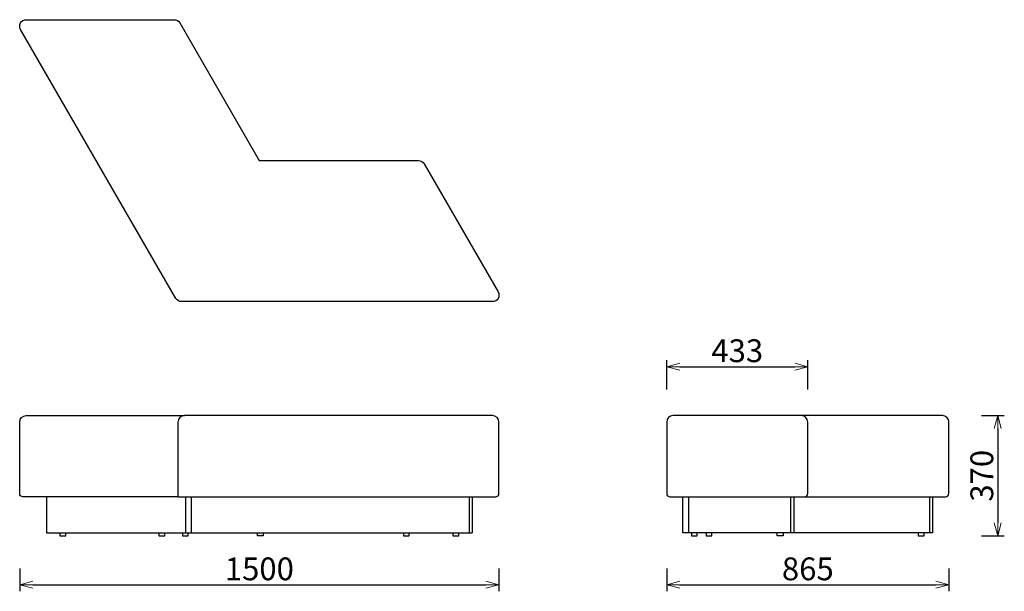
# Model space of a CAD drawing. Extents: x 37851 to 40873, y -6835 to -5079.
import ezdxf

# ---------------------------------------------------------------- set-up
doc = ezdxf.new("R2010")
doc.units = 0
doc.header["$LTSCALE"] = 0.5
doc.layers.get('0').update_dxf_attribs({"linetype": 'CONTINUOUS', "lineweight": 30})
doc.layers.get('Defpoints').update_dxf_attribs({"linetype": 'CONTINUOUS'})
doc.layers.add('1DIM', color=8, linetype='CONTINUOUS', lineweight=18)
doc.styles.get("Standard").update_dxf_attribs({"font": 'romans.shx', "bigfont": 'extfont2.shx'})
doc.dimstyles.new('NEWX10', dxfattribs={"dimtxt": 3.5, "dimasz": 2, "dimexe": 1, "dimexo": 0, "dimgap": 0.7, "dimtad": 1, "dimdsep": 46, "dimtxsty": 'STANDARD', "dimblk1": 'OPEN30', "dimblk2": 'OPEN30', "dimsah": 1, "dimcen": 0, "dimclrt": 201, "dimadec": 1, "dimazin": 2, "dimtfac": 0.7, "dimtdec": 4, "dimtmove": 0, "dimatfit": 3, "dimldrblk": 'OPEN30', "dimfxl": 1, "dimtolj": 1, "dimarcsym": 0})

# ---------------------------------------------------------------- blocks, each defined once
blk = doc.blocks.new('_OPEN30')
at = {"color": 0, "linetype": 'ByBlock'}
for p, q in [((-1, 0.268), (0, 0)), ((0, 0), (-1, -0.268)), ((0, 0), (-1, 0))]:
    blk.add_line(p, q, dxfattribs=at)
blk = doc.blocks.new('*D410')
at = {"layer": '1DIM', "color": 0, "lineweight": -2}
for p, q in [((39836.7, -6214.8), (39836.7, -6124.8)), ((40269.7, -6214.8), (40269.7, -6124.8)), ((39876.7, -6144.8), (40229.7, -6144.8))]:
    blk.add_line(p, q, dxfattribs=at)
at = {"layer": 'Defpoints', "color": 0}
for p in [(40269.7, -6144.8), (39836.7, -6314.8), (40269.7, -6314.8)]:
    blk.add_point(p, dxfattribs=at)
at = {"layer": '1DIM', "color": 0, "lineweight": -2, "xscale": 40, "yscale": 40, "zscale": 40, "rotation": 180}
blk.add_blockref('_OPEN30', (39836.7, -6144.8), dxfattribs=at)
at = {"layer": '1DIM', "color": 0, "lineweight": -2, "xscale": 40, "yscale": 40, "zscale": 40}
blk.add_blockref('_OPEN30', (40269.7, -6144.8), dxfattribs=at)
at = {"layer": '1DIM', "color": 201, "insert": (40053.2, -6095.8), "char_height": 70, "attachment_point": 5}
blk.add_mtext('\\A1;433 ', dxfattribs=at)
blk = doc.blocks.new('*D411')
at = {"layer": '1DIM', "color": 0, "lineweight": -2}
for p, q in [((37851.3, -6764.8), (37851.3, -6834.8)), ((39322, -6764.8), (39322, -6834.8)), ((37891.3, -6814.8), (39282, -6814.8))]:
    blk.add_line(p, q, dxfattribs=at)
at = {"layer": 'Defpoints', "color": 0}
for p in [(37851.3, -6664.8), (39322, -6664.8), (39322, -6814.8)]:
    blk.add_point(p, dxfattribs=at)
at = {"layer": '1DIM', "color": 0, "lineweight": -2, "xscale": 40, "yscale": 40, "zscale": 40, "rotation": 180}
blk.add_blockref('_OPEN30', (37851.3, -6814.8), dxfattribs=at)
at = {"layer": '1DIM', "color": 0, "lineweight": -2, "xscale": 40, "yscale": 40, "zscale": 40}
blk.add_blockref('_OPEN30', (39322, -6814.8), dxfattribs=at)
at = {"layer": '1DIM', "color": 201, "insert": (38586.7, -6765.8), "char_height": 70, "attachment_point": 5}
blk.add_mtext('\\A1;\\A1;1500', dxfattribs=at)
blk = doc.blocks.new('*D412')
at = {"layer": '1DIM', "color": 0, "lineweight": -2}
for p, q in [((40802.7, -6294.8), (40872.7, -6294.8)), ((40852.7, -6334.8), (40852.7, -6624.8)), ((40802.7, -6664.8), (40872.7, -6664.8))]:
    blk.add_line(p, q, dxfattribs=at)
at = {"layer": 'Defpoints', "color": 0}
for p in [(40702.7, -6294.8), (40702.7, -6664.8), (40852.7, -6664.8)]:
    blk.add_point(p, dxfattribs=at)
at = {"layer": '1DIM', "color": 0, "lineweight": -2, "xscale": 40, "yscale": 40, "zscale": 40}
for p, rotation in [((40852.7, -6294.8), 90), ((40852.7, -6664.8), 270)]:
    blk.add_blockref('_OPEN30', p, dxfattribs=dict(at, rotation=rotation))
at = {"layer": '1DIM', "color": 201, "insert": (40803.7, -6479.8), "char_height": 70, "attachment_point": 5, "rotation": 90}
blk.add_mtext('\\A1;370 ', dxfattribs=at)
blk = doc.blocks.new('*D413')
at = {"layer": '1DIM', "color": 0, "lineweight": -2}
for p, q in [((39836.7, -6764.8), (39836.7, -6834.8)), ((40702.7, -6764.8), (40702.7, -6834.8)), ((39876.7, -6814.8), (40662.7, -6814.8))]:
    blk.add_line(p, q, dxfattribs=at)
at = {"layer": 'Defpoints', "color": 0}
for p in [(39836.7, -6664.8), (40702.7, -6664.8), (40702.7, -6814.8)]:
    blk.add_point(p, dxfattribs=at)
at = {"layer": '1DIM', "color": 0, "lineweight": -2, "xscale": 40, "yscale": 40, "zscale": 40, "rotation": 180}
blk.add_blockref('_OPEN30', (39836.7, -6814.8), dxfattribs=at)
at = {"layer": '1DIM', "color": 0, "lineweight": -2, "xscale": 40, "yscale": 40, "zscale": 40}
blk.add_blockref('_OPEN30', (40702.7, -6814.8), dxfattribs=at)
at = {"layer": '1DIM', "color": 201, "insert": (40269.7, -6765.8), "char_height": 70, "attachment_point": 5}
blk.add_mtext('\\A1;865', dxfattribs=at)

msp = doc.modelspace()

# ---------------------------------------------------------------- linework, layer by layer
for p, q in [((38359.756, -6544.827), (38359.756, -6654.827)), ((38377.076, -6544.827), (38377.076, -6654.827)), ((39230.059, -6544.827), (39230.059, -6654.827)), ((39240.059, -6544.827), (39240.059, -6654.827)), ((39903.98, -6544.827), (39903.98, -6654.827)), ((40216.373, -6544.827), (40216.373, -6654.827)), ((40226.373, -6544.827), (40226.373, -6654.827)), ((40642.685, -6544.827), (40642.685, -6654.827)), ((39905.662, -6654.827), (39887.662, -6654.827)), ((40633.957, -6654.827), (40615.957, -6654.827))]:
    msp.add_line(p, q)
for points in [[(38330.888, -5934.827), (37853.984, -5108.804, -0.57735027), (37871.304, -5078.804), (38325.116, -5078.804, -0.26794919), (38342.437, -5088.804), (38586.663, -5511.815), (39075.116, -5511.815, -0.26794919), (39092.436, -5521.815), (39319.341, -5914.827, -0.57735027), (39302.021, -5944.827), (38348.209, -5944.827, -0.26794919)], [(39312.021, -6544.827, 0.41421356), (39322.021, -6534.827), (39322.021, -6314.827, 0.41421356), (39302.021, -6294.827), (38356.662, -6294.827, 0.41421356), (38336.662, -6314.827), (38336.662, -6544.827)], [(39856.662, -6294.827, 0.41421356), (39836.662, -6314.827), (39836.662, -6534.827, 0.41421356), (39846.662, -6544.827), (40259.673, -6544.827, 0.41421356), (40269.673, -6534.827), (40269.673, -6314.827, 0.41421356), (40249.673, -6294.827)]]:
    msp.add_lwpolyline(points, format="xyb", close=True)
for points in [[(38336.662, -6544.827), (37861.304, -6544.827, -0.41421356), (37851.304, -6534.827), (37851.304, -6314.827, -0.41421356), (37871.304, -6294.827), (38356.662, -6294.827)], [(40259.673, -6544.827), (40692.685, -6544.827, 0.41421356), (40702.685, -6534.827), (40702.685, -6314.827, 0.41421356), (40682.685, -6294.827), (40249.673, -6294.827)]]:
    msp.add_lwpolyline(points, format="xyb")
for points in [[(37933.264, -6544.827), (37933.264, -6654.827), (39240.059, -6654.827)], [(40652.685, -6544.827), (40652.685, -6654.827), (39886.662, -6654.827), (39886.662, -6544.827)], [(37974.888, -6654.827), (37974.888, -6664.827), (37992.888, -6664.827), (37992.888, -6654.827)], [(38278.589, -6654.827), (38278.589, -6664.827), (38296.589, -6664.827), (38296.589, -6654.827)], [(38350.757, -6654.827), (38350.757, -6664.827), (38368.757, -6664.827), (38368.757, -6654.827)], [(38598.55, -6654.827), (38598.55, -6664.827), (38580.55, -6664.827), (38580.55, -6654.827)], [(39028.589, -6654.827), (39028.589, -6664.827), (39046.589, -6664.827), (39046.589, -6654.827)], [(39180.439, -6654.827), (39180.439, -6664.827), (39198.439, -6664.827), (39198.439, -6654.827)], [(39912.659, -6654.827), (39912.659, -6664.827), (39930.659, -6664.827), (39930.659, -6654.827)], [(39957.659, -6654.827), (39957.659, -6664.827), (39975.659, -6664.827), (39975.659, -6654.827)], [(40193.672, -6654.827), (40193.672, -6664.827), (40175.672, -6664.827), (40175.672, -6654.827)], [(40608.685, -6654.827), (40608.685, -6664.827), (40626.685, -6664.827), (40626.685, -6654.827)]]:
    msp.add_lwpolyline(points)

# ---------------------------------------------------------------- dimensions: what is measured, and where the dimension line sits
at = {"layer": '1DIM'}
dim = msp.add_linear_dim(base=(40269.673, -6144.827), p1=(39836.662, -6314.827), p2=(40269.673, -6314.827), dimstyle='NEWX10', override={"dimscale": 20, "dimexo": 5, "dimdec": 0, "dimpost": ' '}, dxfattribs=at)
dim.commit()
dim.dimension.update_dxf_attribs({"geometry": '*D410', "text_midpoint": (40053.168, -6095.827)})
dim = msp.add_linear_dim(base=(40852.685, -6664.827), p1=(40702.685, -6294.827), p2=(40702.685, -6664.827), angle=90, dimstyle='NEWX10', override={"dimscale": 20, "dimexo": 5, "dimpost": ' '}, dxfattribs=at)
dim.commit()
dim.dimension.update_dxf_attribs({"geometry": '*D412', "text_midpoint": (40803.685, -6479.827)})
for base, p1, p2, text, override, picture, middle in [((39322.021, -6814.827), (37851.304, -6664.827), (39322.021, -6664.827), '\\A1;1500', {"dimscale": 20, "dimexo": 5, "dimpost": ' '}, '*D411', (38586.663, -6765.827)), ((40702.685, -6814.827), (39836.662, -6664.827), (40702.685, -6664.827), '865', {"dimscale": 20, "dimexo": 5, "dimdec": 0, "dimpost": ' ', "dimtfill": 0, "dimtfillclr": 0}, '*D413', (40269.673, -6765.827))]:
    dim = msp.add_linear_dim(base=base, p1=p1, p2=p2, text=text, dimstyle='NEWX10', override=override, dxfattribs=at)
    dim.commit()
    dim.dimension.update_dxf_attribs({"geometry": picture, "text_midpoint": middle})

doc.saveas('drawing.dxf')
